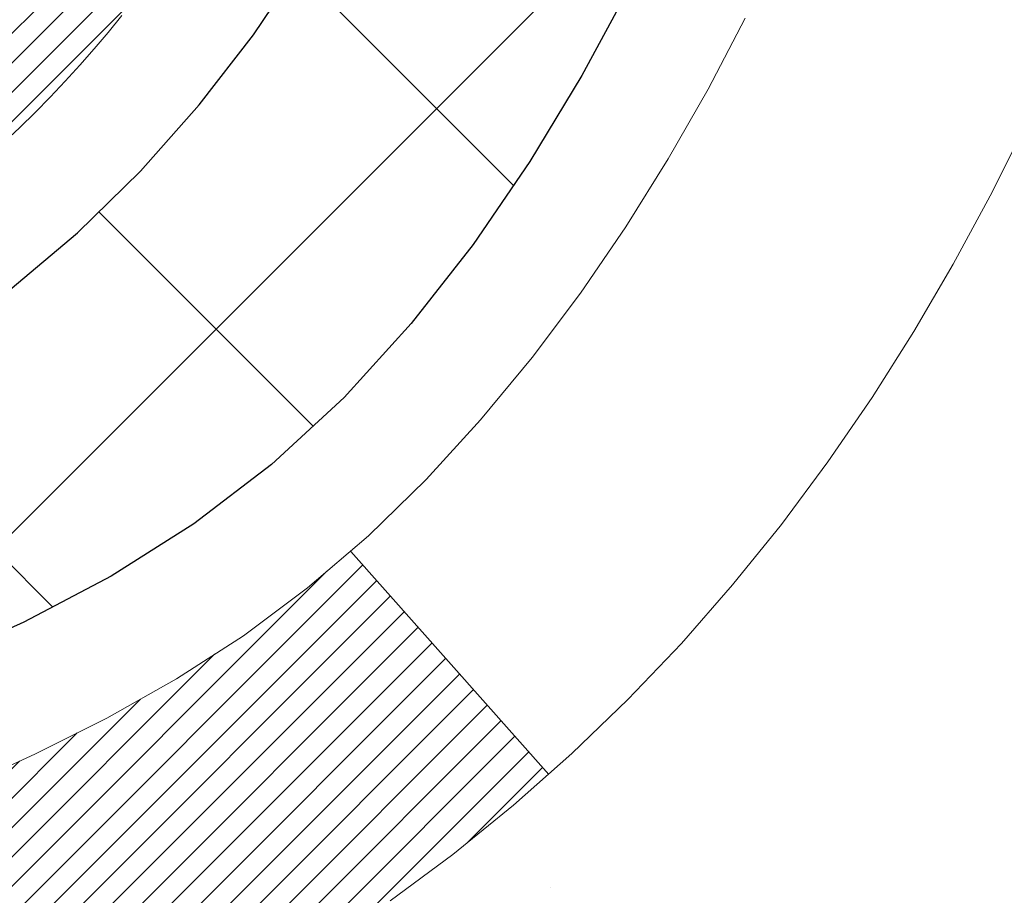
# Model space of a CAD drawing. Extents: x 13 to 3254, y -28 to 1977.
# Drawn here: x 249 to 249, y -5 to -5 of the extents above; entities that cross this region are included whole.
import ezdxf

# ---------------------------------------------------------------- set-up
doc = ezdxf.new("R2010")
doc.units = 0
doc.header["$LTSCALE"] = 5
doc.header["$MEASUREMENT"] = 0
doc.layers.get('DEFPOINTS').update_dxf_attribs({"linetype": 'CONTINUOUS'})
for name, color, linetype, lineweight in [('CONCRETE - H', 130, 'CONTINUOUS', 9), ('DECK COAT - H', 20, 'CONTINUOUS', 20), ('DECK COAT - L', 22, 'CONTINUOUS', 18), ('DIMS', 50, 'CONTINUOUS', 25), ('MIG FOOT - H', 251, 'CONTINUOUS', 20), ('MIG RETAINER - H', 251, 'CONTINUOUS', 20), ('PVC SIDESHEET - H', 170, 'CONTINUOUS', 20), ('PVC SIDESHEET - L', 150, 'CONTINUOUS', 25), ('TEXT - 4', 241, 'CONTINUOUS', 25)]:
    doc.layers.add(name, color=color, linetype=linetype, lineweight=lineweight)
doc.styles.add('ROMANS', font='romans', dxfattribs={"width": 0.9})
doc.dimstyles.get("Standard").update_dxf_attribs({"dimtxt": 0.18, "dimasz": 0.18, "dimexe": 0.18, "dimexo": 0.0625, "dimgap": 0.09, "dimtad": 0, "dimtih": 1, "dimtoh": 1, "dimdec": 4, "dimzin": 0, "dimdsep": 46, "dimtxsty": 'Standard', "dimcen": 0.09, "dimadec": 0, "dimazin": 0, "dimtfac": 1, "dimtdec": 4, "dimtofl": 0, "dimtmove": 0, "dimatfit": 3, "dimfxl": 1, "dimtolj": 1, "dimtzin": 0, "dimarcsym": 0})

# ---------------------------------------------------------------- blocks, each defined once
blk = doc.blocks.new('*D20')
at = {"layer": 'DEFPOINTS', "color": 0, "transparency": 16777216}
for p in [(253.4511483785168, -2.377026429416702), (248.2526359502505, -6.37706013910773), (259.1585766464278, -6.377060139107734)]:
    blk.add_point(p, dxfattribs=at)
at = {"layer": 'DIMS', "color": 0, "lineweight": -2, "transparency": 16777216}
for p, q in [((253.7611483785168, -2.377026429416702), (259.4685766464278, -2.377026429416704)), ((259.1585766464278, -2.687026429416704), (259.1585766464278, -3.511813825485826)), ((259.1585766464278, -6.067060139107734), (259.1585766464278, -4.958480492152493)), ((248.5626359502505, -6.37706013910773), (259.4685766464278, -6.377060139107734))]:
    blk.add_line(p, q, dxfattribs=at)
at = {"layer": 'DIMS', "color": 0, "transparency": 16777216}
for points in [[(259.1069099797612, -2.687026429416704), (259.2102433130945, -2.687026429416704), (259.1585766464278, -2.377026429416704)], [(259.1069099797612, -6.067060139107734), (259.2102433130945, -6.067060139107734), (259.1585766464278, -6.377060139107734)]]:
    blk.add_solid(points, dxfattribs=at)
at = {"layer": 'DIMS', "color": 0, "transparency": 16777216, "insert": (259.1585766464278, -4.235147158819117), "char_height": 0.31, "attachment_point": 5}
blk.add_mtext('\\A1;4 IN\\P [101.6mm]', dxfattribs=at)
blk = doc.blocks.new('*D23')
at = {"layer": 'DEFPOINTS', "color": 0, "transparency": 16777216}
for p in [(252.9511483785192, -2.876993914908212), (247.9511550594366, -3.927685312810283), (247.9511550594366, -4.877060358052901)]:
    blk.add_point(p, dxfattribs=at)
at = {"layer": 'DIMS', "color": 0, "lineweight": -2, "transparency": 16777216}
for p, q in [((252.9511483785192, -3.186993914908212), (252.9511483785192, -4.237685312810283)), ((247.9511550594366, -4.567060358052902), (247.9511550594366, -3.617685312810283)), ((248.2611550594366, -3.927685312810283), (249.2430669380873, -3.927685312810283)), ((252.6411483785192, -3.927685312810283), (252.2914002714207, -3.927685312810283))]:
    blk.add_line(p, q, dxfattribs=at)
at = {"layer": 'DIMS', "color": 0, "transparency": 16777216}
for points in [[(248.2611550594366, -3.876018646143616), (248.2611550594366, -3.97935197947695), (247.9511550594366, -3.927685312810283)], [(252.6411483785192, -3.876018646143616), (252.6411483785192, -3.97935197947695), (252.9511483785192, -3.927685312810283)]]:
    blk.add_solid(points, dxfattribs=at)
at = {"layer": 'DIMS', "color": 0, "transparency": 16777216, "insert": (250.767233604754, -3.927685312810283), "char_height": 0.31, "attachment_point": 5}
blk.add_mtext('\\A1;5 IN\\P [127.0mm]', dxfattribs=at)

msp = doc.modelspace()

# ---------------------------------------------------------------- hatches: boundary and pattern name
at = {"layer": 'CONCRETE - H'}
h = msp.add_hatch(dxfattribs=at)
h.set_pattern_fill('AR-CONC', color=256, scale=0.217)
h.set_pattern_definition([(49.99999999999999, (0, 0), (1.556454596243635, -0.1361721329122314), [0.16275, -1.79025]), (355, (0, 0), (-0.30109039394021, 1.632256930129026), [0.1302, -1.4322]), (100.45144446, (0.12970454777, -0.01134767648), (1.255364197397833, 1.496084780401926), [0.13831621664, -1.52147838304]), (46.18420000000002, (0, 0.434), (2.315913687557312, -0.3591768393209761), [0.244125, -2.685375]), (96.63563549, (0.19299273665, 0.40406852381), (2.028216422113076, 2.113837363680775), [0.20747444214, -2.282218859199999]), (351.1841639899999, (0, 0.434), (2.028216420768858, 2.113837362585878), [0.1953, -2.14830000217]), (21, (0.217, 0.3255), (1.295288303097062, -0.8736829927437852), [0.16275, -1.79025]), (326.0000000000001, (0.217, 0.3255), (0.5279942702698324, 1.573575597751671), [0.1302, -1.4322]), (71.45144474, (0.32494069118, 0.25269308442), (1.823282557504037, 0.6998926015897878), [0.1383162123, -1.52147838304]), (37.50000000000001, (0, 0), (0.02638688603852075, 0.7223796628139459), [0, -1.41484, 0, -1.4539, 0, -1.437625]), (7.499999999999999, (0, 0), (0.5708608962494625, 0.8558734147847217), [0, -0.82894, 0, -1.38229, 0, -0.547925]), (327.5, (-0.48391, 0), (1.158394686494127, -0.04894407166360407), [0, -0.5425, 0, -1.6926, 0, -2.24595]), (317.5, (-0.70091, 0), (1.265513987472978, 0.2172278116611295), [0, -0.70525, 0, -1.12406, 0, -1.59495])])
edge = h.paths.add_edge_path()
edge.add_spline(control_points=[(257.7060406008421, -2.37705959997561), (257.8439446300212, -2.709560660671024), (258.340907468066, -3.907790123289408), (255.5214440239682, -3.15907767511042), (254.5065871371112, -5.03598229168755), (254.893355695667, -5.970677027370546), (255.0623639901102, -6.379115509786552)], knot_values=[0, 0, 0, 0, 0.8976278745051494, 3.234769126600757, 4.894874835587466, 6.183317589890909, 6.183317589890909, 6.183317589890909, 6.183317589890909], degree=3, periodic=0)
edge.add_line((255.0623537241482, -6.379115509786502), (254.5693623380883, -6.379115509787882))
edge.add_line((254.5693623380883, -6.379115509787882), (254.5693623380883, -6.18226550127487))
edge.add_line((254.5693623380883, -6.18226550127487), (253.8996786380884, -6.18226550127487))
edge.add_arc((253.8996786380884, -6.142895501274896), 0.03936999999997326, 240.00000000000938, 270, ccw=False)
edge.add_line((253.8799936380884, -6.17699092142187), (253.7442327304705, -6.09860932486326))
edge.add_arc((253.6891147304707, -6.194076501274452), 0.1102359999995461, 60.00000000000438, 90)
edge.add_line((253.6891147304707, -6.083840501274906), (252.7811567894418, -6.083840501274906))
edge.add_arc((252.7811567894418, -6.044470501274891), 0.039370000000015, 240.00003267865628, 270, ccw=False)
edge.add_line((252.7614718088882, -6.078565932649236), (252.0813846032828, -5.685917918604163))
edge.add_arc((252.0213846625554, -5.78984100127924), 0.1199999999999447, 60.00003267865619, 89.99999999997286)
edge.add_line((252.0213846625554, -5.669841001279295), (251.8099432799957, -5.66984100127921))
edge.add_arc((251.8099432799957, -5.630471001279207), 0.03937000000000257, 225.0000000000329, 270, ccw=False)
edge.add_line((251.7821044860204, -5.658309795254531), (251.6656379618876, -5.54184327112178))
edge.add_arc((251.4159359875808, -5.791545245428477), 0.3531319186159331, 44.99999999998951, 76.09799910893162)
edge.add_arc((251.1266513944979, -6.960315018868796), 1.557170273114191, 76.09799910894738, 103.9020008910795)
edge.add_arc((250.8373668014145, -5.791545245429401), 0.3531319186167257, 103.902000891079, 134.999999999952)
edge.add_line((250.5876648271074, -5.541843271121882), (250.4711983029745, -5.658309795254567))
edge.add_arc((250.4433595089993, -5.630471001279297), 0.03936999999989266, 270.0000000000414, 314.9999999999342, ccw=False)
edge.add_line((250.4433595089993, -5.669841001279181), (248.7324544065152, -5.66984100127921))
edge.add_arc((248.7324544065153, -5.630471001279147), 0.03937000000006208, 179.9999999999884, 269.9999999999586, ccw=False)
edge.add_line((248.6930844065152, -5.630471001279139), (248.6930844065155, -5.03464583730802))
edge.add_line((248.6930844065155, -5.03464583730802), (248.6930844065152, -5.023347269071493))
edge.add_arc((248.7324544065152, -5.023347269071536), 0.03937000000004787, 107.3023772369659, 179.999999999938, ccw=False)
edge.add_line((248.720745198145, -4.985758822184934), (248.7380181392385, -4.979232825390099))
edge.add_line((248.7380181392385, -4.979232825390099), (248.7551947354129, -4.972518445321711))
edge.add_line((248.7551947354129, -4.972518445321711), (248.7721786417493, -4.965427298706246))
edge.add_line((248.7721786417493, -4.965427298706246), (248.788873513329, -4.957771002270178))
edge.add_line((248.788873513329, -4.957771002270178), (248.8051830052325, -4.949361172739955))
edge.add_line((248.8051830052325, -4.949361172739955), (248.8210219195574, -4.940045601019008))
edge.add_line((248.8210219195574, -4.940045601019008), (248.8363624488673, -4.929858320939317))
edge.add_line((248.8363624488673, -4.929858320939317), (248.8511952030332, -4.918893133979125))
edge.add_line((248.8511952030332, -4.918893133979125), (248.8655108004545, -4.907243869294078))
edge.add_line((248.8655108004545, -4.907243869294078), (248.8792998560493, -4.895004304813128))
edge.add_line((248.8792998560493, -4.895004304813128), (248.8925511352328, -4.882241003215896))
edge.add_line((248.8925511352328, -4.882241003215896), (248.9052485167857, -4.868948620330158))
edge.add_line((248.9052485167857, -4.868948620330158), (248.9173786443792, -4.855120544246162))
edge.add_line((248.9173786443792, -4.855120544246162), (248.9289414349689, -4.840789175061118))
edge.add_line((248.9289414349689, -4.840789175061118), (248.9399398960505, -4.825995996395861))
edge.add_line((248.9399398960505, -4.825995996395861), (248.9503770351199, -4.810782491871109))
edge.add_line((248.9503770351199, -4.810782491871109), (248.9602558596728, -4.79519014510764))
edge.add_line((248.9602558596728, -4.79519014510764), (248.9695793772055, -4.779260439726286))
edge.add_line((248.9695793772055, -4.779260439726286), (248.978350658847, -4.763034817472416))
edge.add_line((248.978350658847, -4.763034817472416), (248.9865779034024, -4.746551345712859))
edge.add_line((248.9865779034024, -4.746551345712859), (248.9942781191109, -4.729842294575278))
edge.add_line((248.9942781191109, -4.729842294575278), (249.0014691824954, -4.712939362793961))
edge.add_line((249.0014691824954, -4.712939362793961), (249.0081694467164, -4.695872763601514))
edge.add_line((249.0081694467164, -4.695872763601514), (249.0144018224774, -4.678658506064082))
edge.add_line((249.0144018224774, -4.678658506064082), (249.0201917525833, -4.661304707628048))
edge.add_line((249.0201917525833, -4.661304707628048), (249.0255647069833, -4.64381940114329))
edge.add_line((249.0255647069833, -4.64381940114329), (249.0305461556257, -4.626210619459741))
edge.add_line((249.0305461556257, -4.626210619459741), (249.0351615684596, -4.608486395427306))
edge.add_line((249.0351615684596, -4.608486395427306), (249.0394364154336, -4.590654761895863))
edge.add_line((249.0394364154336, -4.590654761895863), (249.0433961664965, -4.572723751715344))
edge.add_line((249.0433961664965, -4.572723751715344), (249.0470662915969, -4.554701397735656))
edge.add_line((249.0470662915969, -4.554701397735656), (249.0504722606839, -4.536595732806703))
edge.add_line((249.0504722606839, -4.536595732806703), (249.0536395437059, -4.518414789778362))
edge.add_line((249.0536395437059, -4.518414789778362), (249.0565936106119, -4.500166601500567))
edge.add_line((249.0565936106119, -4.500166601500567), (249.0593599313505, -4.481859200823223))
edge.add_line((249.0593599313505, -4.481859200823223), (249.0619639758705, -4.463500620596236))
edge.add_line((249.0619639758705, -4.463500620596236), (249.0644312141207, -4.44509889366951))
edge.add_line((249.0644312141207, -4.44509889366951), (249.06678711605, -4.426662052892922))
edge.add_line((249.06678711605, -4.426662052892922), (249.0690571516068, -4.408198131116407))
edge.add_line((249.0690571516068, -4.408198131116407), (249.0712667907401, -4.389715161189898))
edge.add_line((249.0712667907401, -4.389715161189898), (249.0734415033987, -4.371221175963242))
edge.add_line((249.0734415033987, -4.371221175963242), (249.0734415033987, -4.357485843633199))
edge.add_line((249.0734415033987, -4.357485843633199), (249.0712667907401, -4.338991858406544))
edge.add_line((249.0712667907401, -4.338991858406544), (249.0690571516068, -4.320508888480006))
edge.add_line((249.0690571516068, -4.320508888480006), (249.06678711605, -4.302044966703491))
edge.add_line((249.06678711605, -4.302044966703491), (249.0644312141207, -4.283608125926904))
edge.add_line((249.0644312141207, -4.283608125926904), (249.0619639758705, -4.265206399000178))
edge.add_line((249.0619639758705, -4.265206399000178), (249.0593599313505, -4.24684781877319))
edge.add_line((249.0593599313505, -4.24684781877319), (249.0565936106119, -4.228540418095847))
edge.add_line((249.0565936106119, -4.228540418095847), (249.0536395437059, -4.210292229818052))
edge.add_line((249.0536395437059, -4.210292229818052), (249.0504722606839, -4.192111286789739))
edge.add_line((249.0504722606839, -4.192111286789739), (249.0470662915969, -4.174005621860758))
edge.add_line((249.0470662915969, -4.174005621860758), (249.0433961664965, -4.155983267881069))
edge.add_line((249.0433961664965, -4.155983267881069), (249.0394364154336, -4.138052257700579))
edge.add_line((249.0394364154336, -4.138052257700579), (249.0351615684596, -4.120220624169136))
edge.add_line((249.0351615684596, -4.120220624169136), (249.0305461556257, -4.102496400136701))
edge.add_line((249.0305461556257, -4.102496400136701), (249.0255647069833, -4.084887618453152))
edge.add_line((249.0255647069833, -4.084887618453152), (249.0201917525833, -4.067402311968394))
edge.add_line((249.0201917525833, -4.067402311968394), (249.0144018224774, -4.05004851353236))
edge.add_line((249.0144018224774, -4.05004851353236), (249.0081694467164, -4.032834255994928))
edge.add_line((249.0081694467164, -4.032834255994928), (249.0014691824954, -4.015767656802453))
edge.add_line((249.0014691824954, -4.015767656802453), (248.9942781191109, -3.998864725021136))
edge.add_line((248.9942781191109, -3.998864725021136), (248.9865779034024, -3.982155673883554))
edge.add_line((248.9865779034024, -3.982155673883554), (248.978350658847, -3.965672202123997))
edge.add_line((248.978350658847, -3.965672202123997), (248.9695793772054, -3.949446579870127))
edge.add_line((248.9695793772054, -3.949446579870127), (248.9602558596728, -3.933516874488745))
edge.add_line((248.9602558596728, -3.933516874488745), (248.9503770351197, -3.917924527725305))
edge.add_line((248.9503770351197, -3.917924527725305), (248.9399398960504, -3.902711023200553))
edge.add_line((248.9399398960504, -3.902711023200553), (248.9289414349687, -3.887917844535266))
edge.add_line((248.9289414349687, -3.887917844535266), (248.9173786443792, -3.873586475350251))
edge.add_line((248.9173786443792, -3.873586475350251), (248.9052485167857, -3.859758399266255))
edge.add_line((248.9052485167857, -3.859758399266255), (248.8925511352327, -3.846466016380546))
edge.add_line((248.8925511352327, -3.846466016380546), (248.8792998560493, -3.833702714783314))
edge.add_line((248.8792998560493, -3.833702714783314), (248.8655108004544, -3.821463150302336))
edge.add_line((248.8655108004544, -3.821463150302336), (248.8511952030332, -3.809813885617316))
edge.add_line((248.8511952030332, -3.809813885617316), (248.8363624488673, -3.798848698657125))
edge.add_line((248.8363624488673, -3.798848698657125), (248.8210219195574, -3.788661418577433))
edge.add_line((248.8210219195574, -3.788661418577433), (248.8051830052325, -3.779345846856458))
edge.add_line((248.8051830052325, -3.779345846856458), (248.7888735133288, -3.770936017326264))
edge.add_line((248.7888735133288, -3.770936017326264), (248.7721786417493, -3.763279720890196))
edge.add_line((248.7721786417493, -3.763279720890196), (248.7551947354129, -3.756188574274731))
edge.add_line((248.7551947354129, -3.756188574274731), (248.7380181392385, -3.749474194206343))
edge.add_line((248.7380181392385, -3.749474194206343), (248.720745198145, -3.742948197411508))
edge.add_arc((248.7324544065153, -3.705359750524864), 0.039370000000105, 180.0000000000401, 252.6976227629732, ccw=False)
edge.add_line((248.6930844065152, -3.705359750524892), (248.6930844065152, -3.516124701666186))
edge.add_line((248.6930844065152, -3.516124701666186), (248.5946594065155, -3.516124701666186))
edge.add_line((248.5946594065155, -3.516124701666186), (248.5949235101216, -3.516124701666187))
edge.add_arc((248.6340294065155, -3.511572145545979), 0.03936999999999563, 122.90315213937441, 186.6402612610581, ccw=False)
edge.add_line((248.6126428098796, -3.478517488017357), (248.9278607503355, -3.274569256544332))
edge.add_arc((248.750170906514, -3.07587690311663), 0.2665564328766554, 311.8061494065296, 360.0000000001622)
edge.add_line((249.0167273393907, -3.075876903115875), (249.0167273393905, -3.026663300766288))
edge.add_line((249.0167273393905, -3.026663300766288), (249.1064710442997, -3.026663300766288))
edge.add_line((249.1064710442997, -3.026663300766288), (249.1064710442997, -3.080357173356717))
edge.add_line((249.1064710442997, -3.080357173356717), (249.3052899419376, -3.080357173356735))
edge.add_arc((249.3052899419376, -3.001617015876422), 0.07874015748031216, 270, 360.0000000000058)
edge.add_line((249.3840300994179, -3.001617015876414), (249.3840300994179, -2.876993914908212))
edge.add_line((249.3840300994179, -2.876993914908212), (252.9511483785192, -2.876961072374513))
edge.add_line((252.9511483785192, -2.876961072374513), (252.9511483785192, -2.377026757441911))
edge.add_line((252.9511483785192, -2.377026757441911), (257.7060406008421, -2.37705959997561))
h.paths.add_polyline_path([(249.7855669380874, -4.418518646143616), (252.0589002714207, -4.418518646143616), (252.0589002714207, -3.43685197947695), (249.7855669380874, -3.43685197947695)], flags=16)
at = {"layer": 'DECK COAT - H'}
h = msp.add_hatch(dxfattribs=at)
h.set_pattern_fill('ANSI31', color=256, scale=0.03937, style=0)
h.set_pattern_definition([(45, (59.10852969287936, -167.7559939052371), (-0.003479849246914297, 0.003479849246914297), [])])
h.paths.add_polyline_path([(248.6222153745594, -5.270865837307966), (248.6930813745594, -5.270865837308023), (248.6930813745593, -5.507085837308026), (248.6222153745593, -5.507085837307969)])
h.paths.add_polyline_path([(248.699666143046, -4.918097789759926), (248.7173689773234, -4.91068802380731), (248.7349504541951, -4.903092387030867), (248.7522892162557, -4.895125008606684), (248.7692639060995, -4.886600017710904), (248.7857531663209, -4.87733154351973), (248.8016356395144, -4.867133715209249), (248.8167968759698, -4.855838053731659), (248.8269797330331, -4.847090616221422), (248.8738234757116, -4.899862607108261), (248.8655077684985, -4.907243869294078), (248.8511921710772, -4.918893133979125), (248.8363594169114, -4.929858320939317), (248.8210188876014, -4.940045601019008), (248.8051799732766, -4.949361172739955), (248.788870481373, -4.957771002270178), (248.7721756097934, -4.965427298706246), (248.7551917034569, -4.972518445321711), (248.7380151072825, -4.979232825390099), (248.720742166189, -4.985758822184934, 0.3282883506358849), (248.6930813745592, -5.02334726907155), (248.6930813745592, -5.03464583730802), (248.6222153745595, -5.034645837307963), (248.6222153745592, -5.023345612970942, -0.3282898029380562)])
h.paths.add_polyline_path([(248.9789229326081, -4.540012941433744), (248.9824409150027, -4.521305564497183), (248.9856532393028, -4.502567408375953), (248.9885965353013, -4.483802161619977), (248.9913074327902, -4.465013512779237), (248.9938225615625, -4.446205150403657), (248.9945129990638, -4.440688546423317), (249.0640452412156, -4.447955032420552), (249.0619609439145, -4.463500620596236), (249.0593568993945, -4.481859200823223), (249.0565905786559, -4.500166601500567), (249.0536365117499, -4.518414789778362), (249.0504692287278, -4.536595732806703), (249.047063259641, -4.554701397735656), (249.0433931345404, -4.572723751715344), (249.0394333834776, -4.590654761895863), (249.0351585365036, -4.608486395427306), (249.0305431236698, -4.626210619459741), (249.0255616750273, -4.64381940114329), (249.0201887206275, -4.661304707628048), (249.0143987905214, -4.678658506064082), (249.0110992447792, -4.687772082064484), (248.9454723446046, -4.662170052562331), (248.9496074955219, -4.650758415968042), (248.9556042208757, -4.632619276042689), (248.9611227513929, -4.614311009720168), (248.9661884371674, -4.595865053742628), (248.9708266282934, -4.577312844852273), (248.9750626748647, -4.558685819791307)])
h.paths.add_polyline_path([(248.9661884371674, -4.132841965853814), (248.9611227513929, -4.114396009876273), (248.9556042208757, -4.096087743553753), (248.9496074955219, -4.0779486036284), (248.9431072252374, -4.06001002684242), (248.9360780599283, -4.042303449938046), (248.9284946495006, -4.024860309657399), (248.9203316438603, -4.007712042742739), (248.9153115589543, -3.998080641750349), (248.97968918253, -3.968360039387264), (248.9865748714465, -3.982155673883554), (248.9942750871549, -3.998864725021136), (249.0014661505394, -4.015767656802453), (249.0081664147604, -4.032834255994928), (249.0143987905214, -4.05004851353236), (249.0201887206275, -4.067402311968394), (249.0255616750273, -4.084887618453152), (249.0305431236698, -4.102496400136701), (249.0351585365036, -4.120220624169136), (249.0394333834776, -4.138052257700579), (249.0433931345404, -4.155983267881069), (249.047063259641, -4.174005621860758), (249.0504692287278, -4.192111286789739), (249.052358444402, -4.202955825247827), (248.9835721799457, -4.214000358926071), (248.9824409150027, -4.207401455099259), (248.9789229326081, -4.188694078162698), (248.9750626748647, -4.170021199805134), (248.9708266282934, -4.151394174744169)])
h.paths.add_polyline_path([(248.6222153745592, -3.705361406625784), (248.6222153745592, -3.591470312784779), (248.6930813745592, -3.591470312784779), (248.6930813745592, -3.705359750524863, 0.328288350635692), (248.720742166189, -3.742948197411508), (248.7380151072824, -3.749474194206343), (248.7551917034569, -3.756188574274731), (248.7721756097934, -3.763279720890196), (248.788870481373, -3.770936017326264), (248.8051799732766, -3.779345846856458), (248.8053667390364, -3.779455692127087), (248.7680738876784, -3.841509353486728), (248.7522892162557, -3.833582010989815), (248.7349504541951, -3.825614632565632), (248.7173689773234, -3.818018995789132), (248.6996661430456, -3.810609229836459, -0.3282898029372712)])
h.paths.add_polyline_path([(248.4253653745595, -4.94585010093455, -0.06353703482201947), (248.4320501336716, -4.893457248008716), (248.5006458381241, -4.911251047115755, 0.06353703482241302), (248.4962313745595, -4.945850100934919), (248.4962313745594, -5.185361315288972), (248.4253653745607, -5.185361315288915)])
h.paths.add_polyline_path([(248.7013202762019, -4.69411972674861), (248.7048786270698, -4.690527048924835), (248.7083911599909, -4.686788752201934), (248.711845528599, -4.682918926448835), (248.7152342594127, -4.678926746611992), (248.7185498901878, -4.674821376401823), (248.7217849589132, -4.670611980000658), (248.7249305473175, -4.666309714146408), (248.7279797538102, -4.661923557445576), (248.7309508331101, -4.657432189732489), (248.7338417426619, -4.652841037130216), (248.7366550572971, -4.648148402839595), (248.7393924148379, -4.643354006563484), (248.7420554531043, -4.638457568041602), (248.7446458586259, -4.63345871304962), (248.7471652604457, -4.62835715141712), (248.7496125169275, -4.623157286118399), (248.7519903740435, -4.617857219149883), (248.7542997096513, -4.61245933417699), (248.7565421135262, -4.606964502249284), (248.7587191754366, -4.601373594486759), (248.7608324851453, -4.595687482080919), (248.7628836324058, -4.589907036310521), (248.7648742069634, -4.584033128548143), (248.7668057985507, -4.578066630279793), (248.7686799968904, -4.572008413109288), (248.77049711227, -4.565863675255073), (248.7722606437624, -4.559627718211956), (248.7739696122465, -4.553319019979725), (248.7751825097039, -4.548647839452443), (248.8429871202159, -4.56948578986011), (248.8428506847923, -4.570012592323465), (248.8414659752403, -4.57519622901448), (248.8400426490578, -4.580360758540067), (248.8385796172969, -4.585505119581043), (248.8370751820536, -4.590626722558355), (248.8355277136025, -4.595723536272644), (248.8339359436964, -4.6007945802384), (248.8322986040885, -4.605838873970285), (248.8306144265316, -4.610855436982789), (248.8288821427786, -4.615843288790487), (248.8271004845824, -4.620801448907955), (248.8252681836962, -4.625728936849768), (248.8233839718728, -4.630624772130446), (248.8214465808651, -4.63548797426462), (248.8194547424261, -4.640317562766782), (248.8174071883087, -4.645112557151535), (248.8153026502659, -4.649871976933426), (248.8131398600506, -4.654594841627031), (248.8109175494157, -4.659280170746896), (248.8086344501142, -4.663926983807599), (248.8062892938991, -4.668534300323714), (248.8038808125232, -4.673101139809759), (248.8014077377396, -4.67762652178034), (248.7988688013011, -4.682109465750003), (248.7962627349607, -4.686548991233323), (248.7935882704715, -4.69094411774482), (248.7908441395862, -4.695293864799126), (248.7880290740579, -4.699597251910731), (248.7851418056394, -4.70385329859424), (248.7821810660838, -4.708061024364227), (248.7791455889966, -4.712219447255634), (248.7760355798793, -4.716326355219323), (248.7728531144049, -4.720377843509013), (248.7695999617836, -4.724370206831239), (248.7662778912255, -4.728299739892591), (248.7628886719406, -4.73216273739969), (248.7594340731394, -4.73595549405907), (248.7559158640317, -4.739674304577377), (248.7523358138278, -4.743315463661119), (248.7486956917376, -4.746875266016943), (248.7449972669716, -4.750350006351411), (248.7412423087397, -4.753735979371086), (248.7374325862521, -4.757029479782588), (248.7335699988587, -4.760227080214648), (248.7296565001489, -4.763325820142185), (248.7256938953946, -4.766322628746551), (248.721683989415, -4.76921443454161), (248.7176285870292, -4.7719981660412), (248.7135294930565, -4.774670751759103), (248.7093933548908, -4.777226497311389), (248.7052241645769, -4.779661424467022), (248.7010152807154, -4.781977501740229), (248.6967599731549, -4.784176746633293), (248.6924515117443, -4.786261176648523), (248.6907143986337, -4.787045214673114), (248.6623346385156, -4.722116229616219), (248.6651159258973, -4.720783502879769), (248.6686680663508, -4.718922970462344), (248.6722270879746, -4.716896380949052), (248.6758343179523, -4.714676125608676), (248.6794690943865, -4.712270337527755), (248.6831271568013, -4.709677298050835), (248.6867866967763, -4.706908490314802), (248.6904460916033, -4.703961676125871), (248.6940933616278, -4.700844748757319), (248.6977207222246, -4.697562469609991)])
h.paths.add_polyline_path([(248.7910842321557, -4.257127802948602), (248.7905030692178, -4.253671040881571), (248.7899131655421, -4.250221466212579), (248.7893142409213, -4.246778975085206), (248.7887060151533, -4.243343463658547), (248.7880886173785, -4.239915998860496), (248.7874622064009, -4.236497942610342), (248.7868265554901, -4.233089658047035), (248.7861814379161, -4.2296915083095), (248.7855266269485, -4.226303856536688), (248.784861895857, -4.222927065867552), (248.7841870179114, -4.219561499440871), (248.7835017663813, -4.216207520395713), (248.7828059145367, -4.212865491870915), (248.7820992356472, -4.209535777005428), (248.7810187849238, -4.20454241895483), (248.7795378902184, -4.197961878086986), (248.7780095989282, -4.191437071896971), (248.7764320980069, -4.184970911803234), (248.774803574291, -4.178566308309158), (248.7731222145268, -4.172226171188484), (248.7713816171743, -4.165936830912969), (248.7695960703779, -4.15976183725077), (248.7677499725199, -4.15365808752135), (248.7658472762703, -4.147645620841288), (248.7638863919144, -4.141725308884773), (248.7618657297232, -4.135898023191132), (248.7597836999562, -4.130164635184613), (248.7576387128659, -4.124526016194707), (248.7554291786942, -4.11898303745609), (248.7531535076756, -4.113536570123401), (248.7511055262004, -4.108861807935071), (248.815818818719, -4.08000235933612), (248.8174071883087, -4.08359446244485), (248.8194547424261, -4.088389456829603), (248.8214465808651, -4.093219045331793), (248.8233839718728, -4.098082247465939), (248.8252681836962, -4.102978082746645), (248.8271004845824, -4.10790557068843), (248.8288821427785, -4.112863730805927), (248.8306144265314, -4.117851582613625), (248.8322986040884, -4.122868145626128), (248.8339359436964, -4.127912439357985), (248.8355277136024, -4.132983483323798), (248.8370751820535, -4.13808029703803), (248.8385796172969, -4.143201900015342), (248.8400426490578, -4.148346261056318), (248.8414659752403, -4.153510790581905), (248.8428506847923, -4.15869442727292), (248.8441978611123, -4.16389612479081), (248.8455085875981, -4.169114836797107), (248.8467839476478, -4.174349516953228), (248.8480250246596, -4.179599118920649), (248.8492329020314, -4.184862596360844), (248.8504086631612, -4.190138902935288), (248.8515533914472, -4.195426992305457), (248.8526681702875, -4.200725818132796), (248.8537540830799, -4.206034334078836), (248.8548122132227, -4.211351493804969), (248.8558436441138, -4.216676250972696), (248.8568494591514, -4.222007559243522), (248.8578307417334, -4.227344372278836), (248.8587885750581, -4.232685644588301), (248.8597235840121, -4.238032340438551), (248.8606363360252, -4.243385917090038), (248.8615277744454, -4.248746296338865), (248.862398842621, -4.254113399981165), (248.8632504839002, -4.259487149813069), (248.8640836416312, -4.26486746763068), (248.8648992591622, -4.27025427523013), (248.8656982798414, -4.275647494407522), (248.8664816470171, -4.281047046959074), (248.8672503040373, -4.286452854680746), (248.8680051942504, -4.291864839368785), (248.8687472610046, -4.297282922819264), (248.8694774476479, -4.30270702682823), (248.8701966975287, -4.308137073191958), (248.8709059539951, -4.313572983706493), (248.8716061603953, -4.319014680167939), (248.8720257862389, -4.322317484436027), (248.8011307756416, -4.326587722944183), (248.8008382639287, -4.32431001688677), (248.8003699355626, -4.32069696153745), (248.7998981904032, -4.317093066858106), (248.7994227482429, -4.313498228992401), (248.798943328874, -4.309912344083685), (248.7984596520891, -4.306335308275905), (248.7979714376805, -4.302767017712299), (248.7974784054405, -4.299207368536614), (248.7969802751617, -4.295656256892485), (248.7964767666364, -4.292113578923349), (248.795967599657, -4.288579230772868), (248.795452494016, -4.285053108584592), (248.7949311695057, -4.281535108502155), (248.7944033459185, -4.278025126669078), (248.7938687430469, -4.274523059229054), (248.7933270806831, -4.271028802325517), (248.7927780786197, -4.267542252102103), (248.7922214566491, -4.264063304702475), (248.7916569345636, -4.260591856270125)])
h.paths.add_polyline_path([(248.4253653745594, -3.782856918661352), (248.4253653745594, -3.686454503242985), (248.4962313745594, -3.686454503243041), (248.4962313745595, -3.782856918661523, 0.3551910535763121), (248.6058910004006, -3.917748959738489), (248.5855737184568, -3.985814434012795, -0.3471262797452057)])
at = {"layer": 'MIG FOOT - H'}
h = msp.add_hatch(dxfattribs=at)
h.set_pattern_fill('ANSI31', color=256, scale=1.97, style=0)
h.set_pattern_definition([(45, (-692.6346848981974, -440.6385842384772), (-0.1741250448671873, 0.1741250448671873), [])])
h.paths.add_polyline_path([(248.3531468625413, -4.188757075277366), (248.3531468625413, -3.614353509796857), (248.1891468625411, -3.614353509796857), (248.1891468625416, -4.188757075277366)])
h.paths.add_polyline_path([(251.8766468625419, -6.129116009796817), (251.3453998935418, -6.129116009796874), (251.3453998935418, -5.965116009796944), (251.8766468625419, -5.96511600979683)])
edge = h.paths.add_edge_path()
edge.add_line((250.9078968315418, -6.129116009796817), (248.5434768625419, -6.129116009796817))
edge.add_arc((248.5434768625419, -5.774786009796813), 0.3543300000000045, 180, 270, ccw=False)
edge.add_line((248.1891468625419, -5.774786009796813), (248.1891468625416, -4.563757075277366))
edge.add_line((248.1891468625416, -4.563757075277366), (248.3531468625413, -4.563757075277366))
edge.add_line((248.3531468625413, -4.563757075277366), (248.3531468625419, -5.774786009796756))
edge.add_arc((248.543476862542, -5.774786009796813), 0.1903300000001309, 179.9999999999829, 269.9999999999658)
edge.add_line((248.5434768625419, -5.96511600979683), (250.9078968315418, -5.96511600979683))
edge.add_line((250.9078968315418, -5.96511600979683), (250.9078968315418, -6.129116009796817))
at = {"layer": 'MIG RETAINER - H'}
h = msp.add_hatch(dxfattribs=at)
h.set_pattern_fill('ANSI31', color=256, scale=0.47, style=0)
h.set_pattern_definition([(45, (-692.6346848981974, -440.6385842384772), (-0.04154252339470966, 0.04154252339470967), [])])
h.paths.add_polyline_path([(247.9511468625431, -5.286226009796863), (247.9511468625417, -4.585236602662533), (248.0254431968238, -4.520651784602208), (248.1891468625416, -4.520651784602208), (248.1891468625421, -5.286226009796806)])
edge = h.paths.add_edge_path()
edge.add_arc((248.7311468625401, -2.837226009794634), 0.07799999999997453, 270.0000000004176, 360.0000000000835)
edge.add_line((248.8091468625401, -2.83722600979452), (248.8091468625398, -2.574226009797442))
edge.add_arc((248.82914686254, -2.574226009797215), 0.02000000000020918, 90.00000000195422, 180.0000000006514, ccw=False)
edge.add_line((248.8291468625393, -2.554226009797063), (248.9161468625392, -2.554226009795187))
edge.add_arc((248.9161468625398, -2.584226009795216), 0.03000000000002956, 2.1719870346714742e-10, 90.0000000013028, ccw=False)
edge.add_line((248.9461468625398, -2.584226009795103), (248.9461468625405, -3.119226009802176))
edge.add_arc((248.7891468625406, -3.119226009802347), 0.1569999999999254, -90.00000000033191, 6.230038707144558e-11, ccw=False)
edge.add_line((248.7891468625397, -3.276226009802329), (248.6228865475824, -3.276226009801476))
edge.add_arc((248.6228865475931, -3.354965694832984), 0.07873968503150763, 90.00000000777618, 177.4144840053407)
edge.add_arc((248.4293440885263, -3.346226009797149), 0.1150000000000118, 275.2124696744472, 357.41448399770064, ccw=False)
edge.add_arc((248.4379747738521, -3.440833151550819), 0.02000000000000517, 160.3257550186187, 275.2124696744299, ccw=False)
edge.add_arc((248.3079278074208, -3.394335537362579), 0.1181095275611714, 340.3257550185371, 642.6342225154141)
edge.add_arc((248.3381359675814, -3.52910092113332), 0.01999999999997829, -10.62152046954941, 102.63422251521388, ccw=False)
edge.add_arc((248.280146862541, -3.518226009795811), 0.07899999999997757, 270.0000000008245, 349.3784795304081, ccw=False)
edge.add_line((248.2801468625422, -3.597226009795818), (248.2061468625409, -3.597226009796955))
edge.add_arc((248.2061468625412, -3.614226009796951), 0.01699999999999591, 90.00000000076633, 180)
edge.add_line((248.1891468625411, -3.614226009796951), (248.1891468625416, -4.208055234991505))
edge.add_line((248.1891468625416, -4.208055234991505), (248.0254431968238, -4.208055234991562))
edge.add_line((248.0254431968238, -4.208055234991562), (247.9511468625417, -4.143470416931294))
edge.add_line((247.9511468625417, -4.143470416931294), (247.9511468625398, -2.584226009797888))
edge.add_arc((247.9811468625397, -2.584226009797831), 0.02999999999985903, 90.00000000043423, 180.0000000001086, ccw=False)
edge.add_line((247.9811468625394, -2.554226009797858), (248.0461468625396, -2.554226009797233))
edge.add_arc((248.0461468625398, -2.574226009797272), 0.02000000000003865, 1.6291323845507577e-10, 90.00000000065143, ccw=False)
edge.add_line((248.0661468625398, -2.574226009797215), (248.0661468625402, -2.83722600979867))
edge.add_arc((248.1441468625401, -2.837226009798556), 0.07799999999997453, 180.0000000000835, 270.0000000004176)
edge.add_line((248.1441468625407, -2.915226009798531), (248.1481468625407, -2.915226009798531))
edge.add_arc((248.1481468625403, -2.837226009798556), 0.07799999999997453, 270.000000000334, 360.0000000000835)
edge.add_line((248.2261468625401, -2.837226009798442), (248.2261468625398, -2.574226009797783))
edge.add_arc((248.2461468625398, -2.574226009797783), 0.01999999999998181, 90.00000000032571, 180, ccw=False)
edge.add_line((248.2461468625397, -2.554226009797802), (248.387593510596, -2.554226009796835))
edge.add_line((248.387593510596, -2.554226009796835), (248.387593510596, -2.88512121601407))
edge.add_line((248.387593510596, -2.88512121601407), (248.4068790729937, -2.904451822915931))
edge.add_line((248.4068790729937, -2.904451822915931), (248.4068790729937, -2.98159407250121))
edge.add_line((248.4068790729937, -2.98159407250121), (248.4647357601824, -3.020165197294162))
edge.add_line((248.4647357601824, -3.020165197294162), (248.522592447371, -2.98159407250121))
edge.add_line((248.522592447371, -2.98159407250121), (248.522592447371, -2.904451822915931))
edge.add_line((248.522592447371, -2.904451822915931), (248.5418780097678, -2.88516626051991))
edge.add_line((248.5418780097678, -2.88516626051991), (248.5418780097678, -2.554226009796835))
edge.add_line((248.5418780097678, -2.554226009796835), (248.6291468625398, -2.554226009796665))
edge.add_arc((248.6291468625398, -2.574226009796647), 0.01999999999998181, 0, 90, ccw=False)
edge.add_line((248.6491468625398, -2.574226009796647), (248.6491468625401, -2.837226009794747))
edge.add_arc((248.7271468625402, -2.837226009794634), 0.07800000000008822, 180.0000000000835, 270.000000000334)
edge.add_line((248.7271468625407, -2.915226009794608), (248.7311468625407, -2.915226009794608))
at = {"layer": 'PVC SIDESHEET - H'}
h = msp.add_hatch(dxfattribs=at)
h.set_pattern_fill('ANSI37', color=256, scale=0.59055, style=0)
h.set_pattern_definition([(45, (59.10852969287936, -167.7559939052371), (-0.05219773870371446, 0.05219773870371446), []), (135, (59.10852969287936, -167.7559939052371), (-0.05219773870371446, -0.05219773870371446), [])])
edge = h.paths.add_edge_path()
edge.add_arc((248.6340263745597, -4.945850100935118), 0.1102360000001283, 460.6398328217147, 539.9999999999261, ccw=False)
edge.add_line((248.6136729885755, -4.837509363559874), (248.6339908052569, -4.833163370497815))
edge.add_line((248.6339908052569, -4.833163370497815), (248.6541341878512, -4.828400907676169))
edge.add_line((248.6541341878512, -4.828400907676169), (248.6739287022711, -4.822805505335381))
edge.add_line((248.6739287022712, -4.822805505335381), (248.6931999144297, -4.815960693715866))
edge.add_line((248.6931999144297, -4.815960693715866), (248.7117748865193, -4.807457766964674))
edge.add_line((248.7117748865193, -4.807457766964674), (248.7295311847673, -4.797150074903172))
edge.add_line((248.7295311847672, -4.797150074903172), (248.7464078635515, -4.785210017485198))
edge.add_line((248.7464078635515, -4.785210017485198), (248.7623476970574, -4.771829296023625))
edge.add_line((248.7623476970574, -4.771829296023625), (248.7772934594699, -4.757199611831268))
edge.add_line((248.7772934594699, -4.757199611831268), (248.7911879249743, -4.741512666221055))
edge.add_line((248.7911879249743, -4.741512666221055), (248.8039738677555, -4.724960160505802))
edge.add_line((248.8039738677555, -4.724960160505802), (248.8156051987494, -4.707723324746027))
edge.add_line((248.8156051987494, -4.707723324746027), (248.826121140352, -4.68990317549553))
edge.add_line((248.826121140352, -4.68990317549553), (248.8356003597176, -4.671563641648518))
edge.add_line((248.8356003597176, -4.671563641648518), (248.8441217374635, -4.652768451392305))
edge.add_line((248.8441217374635, -4.652768451392305), (248.8517641542067, -4.633581332914289))
edge.add_line((248.8517641542067, -4.633581332914289), (248.8586064905643, -4.614066014401814))
edge.add_line((248.8586064905642, -4.614066014401814), (248.8647276271534, -4.594286224042222))
edge.add_line((248.8647276271534, -4.594286224042222), (248.8702064445912, -4.574305690022939))
edge.add_line((248.8702064445914, -4.574305690022939), (248.875121823495, -4.554188140531252))
edge.add_line((248.875121823495, -4.554188140531252), (248.8795520486685, -4.533996072416599))
edge.add_line((248.8795520486685, -4.533996072416599), (248.883561711924, -4.51376368389036))
edge.add_line((248.883561711924, -4.51376368389036), (248.8872017180292, -4.49349688681734))
edge.add_line((248.8872017180292, -4.49349688681734), (248.8905223771285, -4.473200364182716))
edge.add_line((248.8905223771285, -4.473200364182716), (248.8935739993663, -4.452878798971639))
edge.add_line((248.8935739993662, -4.452878798971639), (248.8964068948865, -4.432536874169287))
edge.add_line((248.8964068948865, -4.432536874169287), (248.8990713738337, -4.412179272760838))
edge.add_line((248.8990713738337, -4.412179272760838), (248.901617746352, -4.391810677731442))
edge.add_line((248.9016177463519, -4.391810677731442), (248.9040963225855, -4.371435772066306))
edge.add_arc((248.8454675362601, -4.364353509798221), 0.05905499999863137, 353.1121365470012, 366.8878634529987)
edge.add_line((248.9040963225855, -4.357271247530136), (248.9016177463519, -4.336896341865))
edge.add_line((248.9016177463519, -4.336896341865), (248.8990713738336, -4.316527746835604))
edge.add_line((248.8990713738337, -4.316527746835604), (248.8964068948865, -4.296170145427155))
edge.add_line((248.8964068948865, -4.296170145427155), (248.8935739993662, -4.275828220624803))
edge.add_line((248.8935739993662, -4.275828220624803), (248.8905223771285, -4.255506655413726))
edge.add_line((248.8905223771285, -4.255506655413726), (248.8872017180292, -4.235210132779102))
edge.add_line((248.8872017180292, -4.235210132779102), (248.883561711924, -4.214943335706081))
edge.add_line((248.883561711924, -4.214943335706081), (248.8795520486686, -4.194710947179843))
edge.add_line((248.8795520486685, -4.194710947179843), (248.875121823495, -4.174518879065189))
edge.add_line((248.875121823495, -4.174518879065189), (248.8702064445914, -4.154401329573503))
edge.add_line((248.8702064445914, -4.154401329573503), (248.8647276271535, -4.134420795554192))
edge.add_line((248.8647276271534, -4.134420795554192), (248.8586064905642, -4.114641005194628))
edge.add_line((248.8586064905642, -4.114641005194628), (248.8517641542066, -4.095125686682152))
edge.add_line((248.8517641542067, -4.095125686682152), (248.8441217374635, -4.075938568204137))
edge.add_line((248.8441217374635, -4.075938568204137), (248.8356003597176, -4.057143377947924))
edge.add_line((248.8356003597176, -4.057143377947924), (248.826121140352, -4.038803844100912))
edge.add_line((248.826121140352, -4.038803844100912), (248.8156051987494, -4.020983694850415))
edge.add_line((248.8156051987494, -4.020983694850415), (248.8039738677556, -4.00374685909064))
edge.add_line((248.8039738677555, -4.00374685909064), (248.7911879249743, -3.987194353375386))
edge.add_line((248.7911879249743, -3.987194353375386), (248.7772934594699, -3.971507407765174))
edge.add_line((248.7772934594699, -3.971507407765174), (248.7623476970574, -3.956877723572816))
edge.add_line((248.7623476970574, -3.956877723572816), (248.7464078635515, -3.943497002111243))
edge.add_line((248.7464078635515, -3.943497002111243), (248.7295311847672, -3.93155694469327))
edge.add_line((248.7295311847672, -3.93155694469327), (248.7117748865192, -3.921249252631767))
edge.add_line((248.7117748865193, -3.921249252631767), (248.6931999144297, -3.912746325880576))
edge.add_line((248.6931999144297, -3.912746325880576), (248.6739287022712, -3.90590151426106))
edge.add_line((248.6739287022712, -3.90590151426106), (248.6541341878513, -3.900306111920273))
edge.add_line((248.6541341878512, -3.900306111920273), (248.6339908052569, -3.895543649098627))
edge.add_line((248.6339908052569, -3.895543649098627), (248.6136729885755, -3.891197656036567))
edge.add_arc((248.6340263745595, -3.782856918661437), 0.110235999999999, 179.9999999999852, 259.360167178347, ccw=False)
edge.add_line((248.5237903745595, -3.782856918661409), (248.5237903745597, -3.585443941863289))
edge.add_line((248.5237903745597, -3.585443941863289), (248.5237903745595, -3.511572145546339))
edge.add_arc((248.6340263745595, -3.51157214554577), 0.110235999999901, 122.90315213944501, 180.0000000002955, ccw=False)
edge.add_line((248.5741439039789, -3.419019104465789), (248.8200909275299, -3.259889644966464))
edge.add_arc((248.750167874558, -3.075876903116423), 0.1968500000001499, 290.8063042784199, 360.0000000000992)
edge.add_line((248.9470178745583, -3.075876903116082), (248.9470178745567, -2.577846403116084))
edge.add_arc((248.9233958745567, -2.577846403116169), 0.02362199999998893, 360.0000000002068, 450.0000000002069)
edge.add_line((248.9233958745565, -2.55422440311618), (248.543475374793, -2.554224403117232))
edge.add_line((248.543475374793, -2.554224403117232), (248.5434753747929, -2.495169287571045))
edge.add_line((248.5434753747929, -2.495169287571045), (248.5680814803505, -2.47548440312498))
edge.add_line((248.5680814803505, -2.47548440312498), (248.906488307433, -2.475484403124042))
edge.add_arc((248.9064883074333, -2.585720403124029), 0.1102359999999862, 360.0000000001625, 450.00000000014774, ccw=False)
edge.add_line((249.0167243074334, -2.585720403123716), (249.0167243074348, -3.075876903115883))
edge.add_arc((248.750167874558, -3.075876903116509), 0.2665564328767118, 311.8061494065087, 360.0000000001344, ccw=False)
edge.add_line((248.9278577183795, -3.274569256544325), (248.6126397779238, -3.478517488017346))
edge.add_arc((248.6340263745595, -3.511572145546026), 0.039369999999998, 482.9031521392246, 540.0000000000828)
edge.add_line((248.5946563745595, -3.511572145546083), (248.5946563745597, -3.585443941863289))
edge.add_line((248.5946563745597, -3.585443941863289), (248.5946563745595, -3.767902042822286))
edge.add_arc((248.6537113745604, -3.767902042821717), 0.05905500000076813, 180.0000000005515, 253.6672662414483)
edge.add_line((248.6371042220715, -3.824573865726094), (248.6603873490847, -3.831503467909457))
edge.add_line((248.6603873490847, -3.831503467909457), (248.6834449490564, -3.838763632257084))
edge.add_line((248.6834449490564, -3.838763632257084), (248.7061207292455, -3.846583442015074))
edge.add_line((248.7061207292455, -3.846583442015074), (248.7282583969109, -3.855191980429439))
edge.add_line((248.7282583969109, -3.855191980429439), (248.7497016593116, -3.864818330746303))
edge.add_line((248.7497016593116, -3.864818330746303), (248.7702942237065, -3.875691576211679))
edge.add_line((248.7702942237063, -3.875691576211679), (248.7898797973543, -3.888040800071607))
edge.add_line((248.7898797973544, -3.888040800071607), (248.8083021189123, -3.902094997613844))
edge.add_line((248.8083021189123, -3.902094997613844), (248.8254472007123, -3.917964737799522))
edge.add_line((248.8254472007123, -3.917964737799522), (248.8413268601253, -3.935408156819804))
edge.add_line((248.8413268601252, -3.935408156819804), (248.8559762115001, -3.954118126242705))
edge.add_line((248.8559762115001, -3.954118126242705), (248.8694303691856, -3.973787517636126))
edge.add_line((248.8694303691856, -3.973787517636126), (248.8817247667471, -3.994111277820153))
edge.add_line((248.8817247667471, -3.994111277820153), (248.8929104471876, -4.014885831779665))
edge.add_line((248.8929104471876, -4.014885831779665), (248.9030608046664, -4.036052911102828))
edge.add_line((248.9030608046664, -4.036052911102828), (248.9122502635201, -4.057567442924139))
edge.add_line((248.9122502635201, -4.057567442924139), (248.9205481712425, -4.079399017314316))
edge.add_line((248.9205481712424, -4.079399017314316), (248.9280216147262, -4.101523753411399))
edge.add_line((248.9280216147262, -4.101523753411399), (248.9347376705155, -4.123917800242552))
edge.add_line((248.9347376705155, -4.123917800242552), (248.9407634151543, -4.146557306834964))
edge.add_line((248.9407634151543, -4.146557306834964), (248.9461659251867, -4.169418422215827))
edge.add_line((248.9461659251867, -4.169418422215827), (248.9510122771566, -4.192477295412331))
edge.add_line((248.9510122771566, -4.192477295412331), (248.9553695476082, -4.215710075451611))
edge.add_line((248.9553695476082, -4.215710075451611), (248.9593048130855, -4.239092911360913))
edge.add_line((248.9593048130856, -4.239092911360913), (248.9628851501325, -4.262601952167373))
edge.add_line((248.9628851501324, -4.262601952167373), (248.9661776352931, -4.286213346898208))
edge.add_line((248.9661776352931, -4.286213346898208), (248.9692493451116, -4.309903244580582))
edge.add_line((248.9692493451116, -4.309903244580582), (248.9721673561318, -4.333647794241685))
edge.add_line((248.9721673561319, -4.333647794241685), (248.9749987448981, -4.35742314490868))
edge.add_arc((248.9163518091914, -4.364353509798278), 0.05905500000235072, 353.26055727237843, 366.7394427276489, ccw=False)
edge.add_line((248.974998744898, -4.371283874687848), (248.9721673561318, -4.395059225354842))
edge.add_line((248.9721673561319, -4.395059225354842), (248.9692493451117, -4.418803775015917))
edge.add_line((248.9692493451117, -4.418803775015917), (248.9661776352933, -4.442493672698291))
edge.add_line((248.9661776352931, -4.442493672698291), (248.9628851501324, -4.466105067429126))
edge.add_line((248.9628851501324, -4.466105067429126), (248.9593048130855, -4.489614108235585))
edge.add_line((248.9593048130856, -4.489614108235585), (248.9553695476083, -4.512996944144888))
edge.add_line((248.9553695476082, -4.512996944144888), (248.9510122771566, -4.536229724184167))
edge.add_line((248.9510122771566, -4.536229724184167), (248.9461659251867, -4.559288597380672))
edge.add_line((248.9461659251867, -4.559288597380672), (248.9407634151543, -4.582149712761534))
edge.add_line((248.9407634151543, -4.582149712761534), (248.9347376705155, -4.604789219353947))
edge.add_line((248.9347376705155, -4.604789219353947), (248.9280216147262, -4.627183266185099))
edge.add_line((248.9280216147262, -4.627183266185099), (248.9205481712424, -4.649308002282183))
edge.add_line((248.9205481712424, -4.649308002282183), (248.91225026352, -4.67113957667236))
edge.add_line((248.9122502635201, -4.67113957667236), (248.9030608046664, -4.692654108493699))
edge.add_line((248.9030608046664, -4.692654108493699), (248.8929104471876, -4.713821187816833))
edge.add_line((248.8929104471876, -4.713821187816833), (248.8817247667471, -4.734595741776346))
edge.add_line((248.8817247667471, -4.734595741776346), (248.8694303691856, -4.754919501960316))
edge.add_line((248.8694303691855, -4.754919501960316), (248.8559762115, -4.774588893353737))
edge.add_line((248.8559762115001, -4.774588893353737), (248.8413268601253, -4.793298862776638))
edge.add_line((248.8413268601252, -4.793298862776638), (248.8254472007122, -4.810742281796919))
edge.add_line((248.8254472007122, -4.810742281796919), (248.8083021189122, -4.826612021982598))
edge.add_line((248.8083021189122, -4.826612021982598), (248.7898797973543, -4.840666219524834))
edge.add_line((248.7898797973544, -4.840666219524834), (248.7702942237065, -4.853015443384791))
edge.add_line((248.7702942237063, -4.853015443384791), (248.7497016593115, -4.863888688850167))
edge.add_line((248.7497016593115, -4.863888688850167), (248.7282583969108, -4.873515039167032))
edge.add_line((248.7282583969109, -4.873515039167032), (248.7061207292455, -4.882123577581396))
edge.add_line((248.7061207292455, -4.882123577581396), (248.6834449490564, -4.889943387339386))
edge.add_line((248.6834449490564, -4.889943387339386), (248.6603873490847, -4.897203551687014))
edge.add_line((248.6603873490847, -4.897203551687014), (248.6371042220715, -4.904133153870347))
edge.add_arc((248.6537113745594, -4.960804976774298), 0.05905500000009328, 466.3327337577946, 539.9999999998622)
edge.add_line((248.5946563745588, -4.960804976774128), (248.5237903745588, -4.960804976774099))

# ---------------------------------------------------------------- linework, layer by layer
at = {"layer": 'DECK COAT - L'}
msp.add_line((248.8738836373739, -4.899930382450563), (248.8270654739779, -4.847187207998829), dxfattribs=at)
for points in [[(248.7349504541951, -4.903092387030867), (248.7522892162557, -4.895125008606684), (248.7692639060995, -4.886600017710904), (248.7857531663209, -4.87733154351973), (248.8016356395144, -4.867133715209249), (248.8167968759698, -4.855838053731659), (248.8311981832164, -4.84346681701264), (248.8448476695276, -4.830160095048242), (248.8577541350526, -4.816059719796968), (248.8699263799409, -4.801307523217346), (248.8813733401456, -4.78604438807541), (248.8921109603644, -4.770362210140163), (248.9021654398479, -4.754281211883765), (248.9115636929133, -4.737816933660227), (248.9203316438603, -4.720994976853703)], [(248.7728531144049, -4.720377843509013), (248.7695999617836, -4.724370206831239), (248.7662778912255, -4.728299739892591), (248.7628886719406, -4.73216273739969), (248.7594340731394, -4.73595549405907), (248.7559158640317, -4.739674304577377), (248.7523358138278, -4.743315463661119), (248.7486956917376, -4.746875266016943), (248.7449972669716, -4.750350006351411)], [(248.9865748714465, -4.746551345712859), (248.9783476268909, -4.763034817472416), (248.9695763452494, -4.779260439726286), (248.9602528277169, -4.79519014510764), (248.9503740031637, -4.810782491871109), (248.9399368640944, -4.825995996395861), (248.9289384030129, -4.840789175061118), (248.9173756124232, -4.855120544246162), (248.9052454848297, -4.868948620330158), (248.8925481032769, -4.882241003215896), (248.8792968240933, -4.895004304813128), (248.8655077684985, -4.907243869294078), (248.8511921710772, -4.918893133979125), (248.8363594169114, -4.929858320939317)]]:
    msp.add_lwpolyline(points, dxfattribs=at)
at = {"layer": 'PVC SIDESHEET - L'}
msp.add_lwpolyline([(248.5237903745595, -4.945850100934976, -0.3608117966091343), (248.6136729885755, -4.837509363559874), (248.6339908052569, -4.833163370497815), (248.6541341878512, -4.828400907676169), (248.6739287022712, -4.822805505335381), (248.6931999144297, -4.815960693715866), (248.7117748865193, -4.807457766964674), (248.7295311847672, -4.797150074903172), (248.7464078635515, -4.785210017485198), (248.7623476970574, -4.771829296023625), (248.7772934594699, -4.757199611831268), (248.7911879249743, -4.741512666221055), (248.8039738677555, -4.724960160505802), (248.8156051987494, -4.707723324746027), (248.826121140352, -4.68990317549553), (248.8356003597176, -4.671563641648518), (248.8441217374635, -4.652768451392305), (248.8517641542067, -4.633581332914289), (248.8586064905642, -4.614066014401814), (248.8647276271534, -4.594286224042222), (248.8702064445914, -4.574305690022939), (248.875121823495, -4.554188140531252), (248.8795520486685, -4.533996072416599), (248.883561711924, -4.51376368389036)], format="xyb", dxfattribs=at)
msp.add_lwpolyline([(248.9553695476082, -4.512996944144888), (248.9510122771566, -4.536229724184167), (248.9461659251867, -4.559288597380672), (248.9407634151543, -4.582149712761534), (248.9347376705155, -4.604789219353947), (248.9280216147262, -4.627183266185099), (248.9205481712424, -4.649308002282183), (248.9122502635201, -4.67113957667236), (248.9030608046664, -4.692654108493699), (248.8929104471876, -4.713821187816833), (248.8817247667471, -4.734595741776346), (248.8694303691855, -4.754919501960316), (248.8559762115001, -4.774588893353737), (248.8413268601252, -4.793298862776638), (248.8254472007122, -4.810742281796919), (248.8083021189122, -4.826612021982598), (248.7898797973544, -4.840666219524834), (248.7702942237063, -4.853015443384791), (248.7497016593115, -4.863888688850167), (248.7282583969109, -4.873515039167032)], dxfattribs=at)

# ---------------------------------------------------------------- dimensions: what is measured, and where the dimension line sits
at = {"layer": 'DIMS'}
dim = msp.add_linear_dim(base=(259.1585766464278, -6.377060139107734), p1=(253.4511483785168, -2.377026429416702), p2=(248.2526359502505, -6.37706013910773), angle=90, text='<>\\P[]', dimstyle='Standard', override={"dimtxt": 0.31, "dimasz": 0.31, "dimexe": 0.31, "dimexo": 0.31, "dimgap": 0.31, "dimlunit": 5, "dimpost": ' IN', "dimfrac": 2}, dxfattribs=at)
dim.commit()
dim.dimension.update_dxf_attribs({"geometry": '*D20', "text_midpoint": (259.1585766464278, -4.235147158819117), "dimtype": 160})
dim = msp.add_linear_dim(base=(247.9511550594366, -3.927685312810283), p1=(252.9511483785192, -2.876993914908212), p2=(247.9511550594366, -4.877060358052901), text='<>\\P[]', dimstyle='Standard', override={"dimtxt": 0.31, "dimasz": 0.31, "dimexe": 0.31, "dimexo": 0.31, "dimgap": 0.31, "dimlunit": 5, "dimpost": ' IN', "dimfrac": 2}, dxfattribs=at)
dim.commit()
dim.dimension.update_dxf_attribs({"geometry": '*D23', "text_midpoint": (250.767233604754, -3.927685312810283), "dimtype": 160})

# ---------------------------------------------------------------- leaders
at = {"layer": 'TEXT - 4'}
msp.add_leader([(246.6093672238549, -4.880356707362921), (249.6709516357682, -12.00665354349444), (250.0658515624814, -12.00665354349444)], dimstyle='Standard', override={"dimtxt": 0.7, "dimasz": 0.31, "dimexe": 0.5, "dimexo": 0.5, "dimtih": 0, "dimtoh": 0, "dimtxsty": 'ROMANS', "dimdle": 0.05, "dimclrd": 256, "dimclre": 256, "dimclrt": 256, "dimtfac": 0.3, "dimlwd": 65535, "dimlwe": 65535}, dxfattribs=at)

doc.saveas('drawing.dxf')
